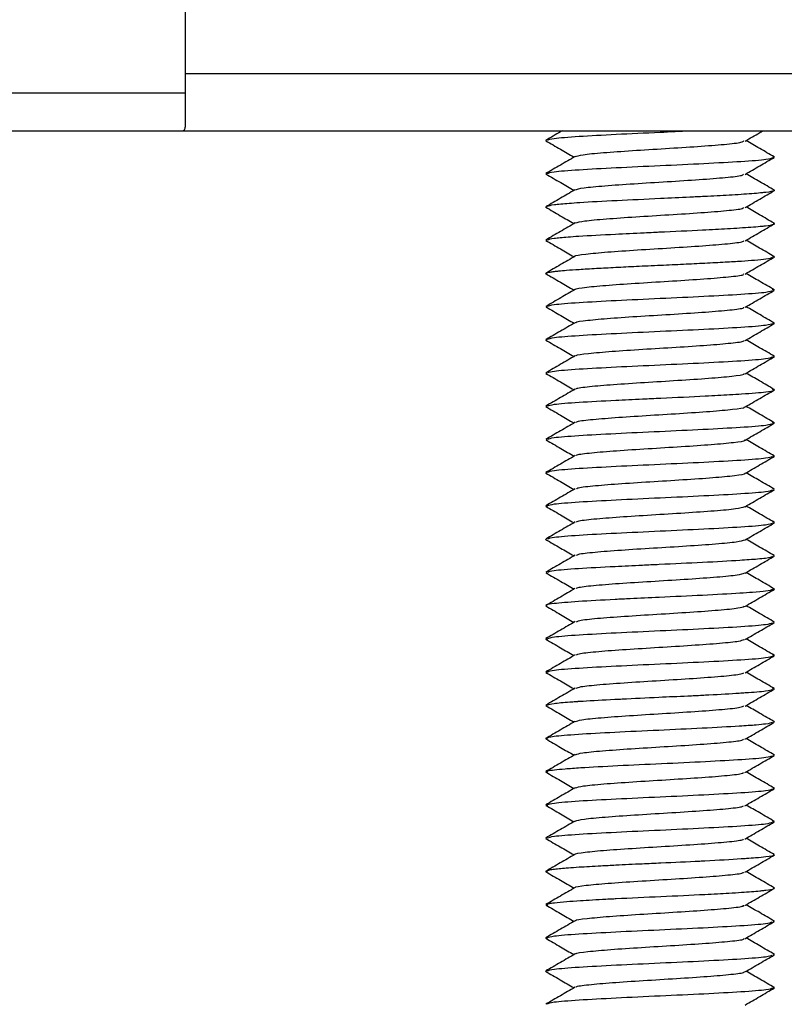
# Paper-space layout '_Top' of a CAD drawing. Units: millimetres. Extents: x -262 to 262, y -257 to 118.
# Drawn here: x -149 to -108, y -133 to -81 of the extents above; entities that cross this region are included whole.
import ezdxf

# ---------------------------------------------------------------- set-up
doc = ezdxf.new("R2010")
doc.units = ezdxf.units.MM

psp = doc.layouts.new('_Top')

# ---------------------------------------------------------------- linework, layer by layer
at = {"color": 7, "linetype": 'Continuous', "lineweight": 25}
for p, q in [((-140, -86.658), (-140, -73.525)), ((-107.375, -84.05), (-140, -84.05)), ((-185, -85.05), (-140, -85.05)), ((-222, -87.05), (-107.16, -87.05)), ((-120.981, -87.588), (-121.024, -87.568)), ((-108.976, -88.443), (-109.062, -88.422)), ((-121.024, -89.312), (-120.949, -89.338)), ((-109.028, -90.171), (-108.974, -90.189)), ((-120.968, -91.087), (-121.024, -91.068)), ((-108.974, -91.94), (-109.051, -91.914)), ((-121.025, -92.813), (-120.943, -92.832)), ((-109.083, -93.662), (-108.976, -93.687)), ((-120.943, -94.582), (-121.024, -94.562)), ((-108.976, -95.437), (-109.075, -95.413)), ((-121.024, -96.312), (-120.945, -96.341)), ((-109.036, -97.169), (-108.974, -97.19)), ((-120.968, -98.089), (-121.024, -98.068)), ((-108.974, -98.94), (-109.053, -98.913)), ((-121.025, -99.814), (-120.939, -99.834)), ((-109.088, -100.661), (-108.975, -100.688)), ((-120.939, -101.587), (-121.025, -101.566)), ((-108.975, -102.442), (-109.082, -102.416)), ((-121.024, -103.312), (-120.949, -103.343)), ((-109.047, -104.169), (-108.976, -104.193)), ((-120.969, -105.091), (-121.024, -105.068)), ((-108.974, -105.94), (-109.053, -105.914)), ((-120.93, -106.838), (-121.026, -106.815)), ((-108.974, -107.69), (-109.086, -107.664)), ((-108.975, -109.441), (-109.008, -109.416)), ((-121.024, -110.312), (-120.937, -110.342)), ((-109.052, -111.164), (-108.975, -111.189)), ((-120.952, -112.092), (-121.024, -112.068)), ((-108.975, -112.941), (-109.049, -112.918)), ((-120.921, -113.84), (-121.026, -113.815)), ((-108.974, -114.69), (-109.079, -114.665)), ((-120.923, -115.589), (-121.026, -115.565)), ((-108.974, -116.44), (-109.081, -116.415)), ((-121.025, -117.313), (-120.922, -117.339)), ((-120.922, -119.092), (-121.025, -119.067)), ((-120.915, -120.843), (-121.025, -120.817)), ((-108.975, -121.691), (-109.068, -121.669)), ((-120.916, -122.591), (-121.026, -122.565)), ((-108.974, -123.44), (-109.073, -123.417)), ((-121.026, -124.315), (-120.957, -124.334)), ((-109.034, -125.164), (-108.976, -125.187)), ((-120.937, -126.091), (-121.025, -126.066)), ((-108.976, -126.943), (-109.026, -126.923)), ((-120.915, -127.843), (-121.024, -127.818)), ((-108.975, -128.692), (-109.062, -128.671)), ((-120.911, -129.592), (-121.026, -129.565)), ((-108.974, -130.44), (-109.064, -130.419)), ((-121.026, -131.315), (-120.992, -131.326)), ((-109.048, -132.165), (-108.976, -132.187))]:
    psp.add_line(p, q, dxfattribs=at)
for points, knots in [([(-140.144, -87.05), (-140.134, -87.049), (-140.114, -87.048), (-140.088, -87.035), (-140.065, -87.015), (-140.046, -86.986), (-140.028, -86.943), (-140.012, -86.877), (-140.002, -86.782), (-140.001, -86.7), (-140, -86.658)], [0, 0, 0, 0, 0.101299, 0.202636, 0.304084, 0.405715, 0.507603, 0.663989, 0.828054, 1, 1, 1, 1]), ([(-120.15, -87.05), (-120.182, -87.068), (-120.47, -87.236), (-120.759, -87.403), (-121.015, -87.552)], [0, 0, 0, 0, 0.10966, 1, 1, 1, 1]), ([(-120.933, -87.54), (-120.858, -87.511), (-120.69, -87.445), (-119.348, -87.343), (-117.382, -87.234), (-115.236, -87.136), (-113.952, -87.075), (-113.432, -87.05)], [0, 0, 0, 0, 0.178025, 0.401458, 0.624786, 0.848188, 1, 1, 1, 1]), ([(-110.521, -87.595), (-110.264, -87.446), (-109.951, -87.264), (-109.638, -87.083), (-109.582, -87.05)], [0, 0, 0, 0, 0.8210336, 1, 1, 1, 1]), ([(-121.019, -87.576), (-120.762, -87.725), (-120.266, -88.013), (-119.77, -88.301), (-119.531, -88.44)], [0, 0, 0, 0, 0.51814, 1, 1, 1, 1]), ([(-119.472, -88.413), (-119.372, -88.379), (-119.165, -88.308), (-118.039, -88.202), (-116.498, -88.092), (-114.712, -87.984), (-112.963, -87.874), (-111.561, -87.766), (-110.684, -87.67), (-110.617, -87.612), (-110.591, -87.589)], [0, 0, 0, 0, 0.124713, 0.25716, 0.389369, 0.521799, 0.654029, 0.78644, 0.918692, 1, 1, 1, 1]), ([(-108.982, -88.428), (-109.239, -88.279), (-109.735, -87.992), (-110.23, -87.704), (-110.469, -87.565)], [0, 0, 0, 0, 0.518111, 1, 1, 1, 1]), ([(-119.479, -88.41), (-119.736, -88.559), (-120.25, -88.857), (-120.763, -89.155), (-121.02, -89.304)], [0, 0, 0, 0, 0.4998104, 1, 1, 1, 1]), ([(-120.942, -89.298), (-120.866, -89.268), (-120.697, -89.202), (-119.35, -89.099), (-117.375, -88.99), (-115, -88.881), (-112.625, -88.771), (-110.651, -88.662), (-109.308, -88.56), (-109.139, -88.494), (-109.064, -88.465)], [0, 0, 0, 0, 0.1073, 0.238528, 0.369695, 0.500905, 0.632092, 0.763283, 0.89449, 1, 1, 1, 1]), ([(-110.524, -89.346), (-110.267, -89.197), (-109.753, -88.899), (-109.239, -88.601), (-108.982, -88.451)], [0, 0, 0, 0, 0.499797, 1, 1, 1, 1]), ([(-121.01, -89.331), (-120.752, -89.48), (-120.259, -89.766), (-119.766, -90.052), (-119.531, -90.189)], [0, 0, 0, 0, 0.52303, 1, 1, 1, 1]), ([(-119.49, -90.163), (-119.371, -90.127), (-119.133, -90.054), (-117.971, -89.946), (-116.404, -89.836), (-114.616, -89.728), (-112.879, -89.618), (-111.497, -89.51), (-110.667, -89.417), (-110.615, -89.361), (-110.597, -89.341)], [0, 0, 0, 0, 0.1317076, 0.2644762, 0.3968722, 0.5296396, 0.6620298, 0.7947968, 0.9271918, 1, 1, 1, 1]), ([(-108.978, -90.18), (-109.235, -90.031), (-109.732, -89.743), (-110.229, -89.454), (-110.469, -89.315)], [0, 0, 0, 0, 0.51688, 1, 1, 1, 1]), ([(-119.483, -90.161), (-119.74, -90.31), (-120.253, -90.609), (-120.767, -90.907), (-121.024, -91.056)], [0, 0, 0, 0, 0.4998042, 1, 1, 1, 1]), ([(-108.974, -90.189), (-108.974, -90.191), (-108.975, -90.201), (-109.02, -90.236), (-109.215, -90.27), (-109.451, -90.298), (-109.538, -90.309), (-109.886, -90.345), (-110.497, -90.394), (-111.522, -90.457), (-112.445, -90.503), (-113.669, -90.563), (-115.235, -90.639), (-117.331, -90.732), (-118.913, -90.82), (-119.962, -90.894), (-120.732, -90.958), (-120.871, -91.014), (-120.948, -91.045)], [0, 0, 0, 0, 0.004049, 0.036377, 0.126493, 0.127726, 0.136891, 0.161862, 0.255107, 0.300995, 0.382756, 0.425593, 0.510677, 0.636701, 0.763882, 0.809757, 0.894615, 1, 1, 1, 1]), ([(-110.517, -91.096), (-110.26, -90.947), (-109.745, -90.648), (-109.231, -90.35), (-108.973, -90.2)], [0, 0, 0, 0, 0.4997472, 1, 1, 1, 1]), ([(-121.026, -91.075), (-120.769, -91.224), (-120.271, -91.513), (-119.774, -91.802), (-119.533, -91.941)], [0, 0, 0, 0, 0.5171769, 1, 1, 1, 1]), ([(-119.469, -91.905), (-119.341, -91.87), (-119.083, -91.798), (-117.893, -91.69), (-116.313, -91.581), (-114.519, -91.472), (-112.793, -91.363), (-111.435, -91.254), (-110.644, -91.163), (-110.608, -91.108), (-110.596, -91.09)], [0, 0, 0, 0, 0.130542, 0.264126, 0.398076, 0.531654, 0.665607, 0.799181, 0.933134, 1, 1, 1, 1]), ([(-108.99, -91.922), (-109.247, -91.773), (-109.74, -91.488), (-110.231, -91.202), (-110.466, -91.066)], [0, 0, 0, 0, 0.522736, 1, 1, 1, 1]), ([(-119.468, -91.903), (-119.725, -92.052), (-120.238, -92.351), (-120.752, -92.649), (-121.01, -92.798)], [0, 0, 0, 0, 0.499772, 1, 1, 1, 1]), ([(-120.914, -92.79), (-120.843, -92.763), (-120.712, -92.714), (-119.993, -92.648), (-118.98, -92.576), (-117.62, -92.505), (-116.195, -92.434), (-115.414, -92.397), (-114.374, -92.35), (-112.983, -92.288), (-111.605, -92.213), (-110.553, -92.149), (-109.92, -92.102), (-109.565, -92.067), (-109.483, -92.058), (-109.462, -92.055), (-109.456, -92.055), (-109.454, -92.054), (-109.236, -92.028), (-109.044, -91.994), (-108.978, -91.956), (-108.975, -91.944), (-108.974, -91.94)], [0, 0, 0, 0, 0.096417, 0.177318, 0.224889, 0.352526, 0.438416, 0.465168, 0.481105, 0.609111, 0.690535, 0.736657, 0.83439, 0.859362, 0.865816, 0.867535, 0.868017, 0.868164, 0.868248, 0.959584, 0.986168, 1, 1, 1, 1]), ([(-110.518, -92.845), (-110.26, -92.696), (-109.746, -92.397), (-109.232, -92.099), (-108.975, -91.95)], [0, 0, 0, 0, 0.499768, 1, 1, 1, 1]), ([(-121.024, -92.825), (-120.767, -92.974), (-120.269, -93.263), (-119.772, -93.551), (-119.532, -93.691)], [0, 0, 0, 0, 0.5171683, 1, 1, 1, 1]), ([(-108.99, -93.673), (-109.247, -93.524), (-109.74, -93.239), (-110.232, -92.953), (-110.467, -92.816)], [0, 0, 0, 0, 0.5218598, 1, 1, 1, 1]), ([(-119.465, -93.657), (-119.466, -93.655), (-119.509, -93.617), (-118.969, -93.543), (-117.836, -93.434), (-116.215, -93.325), (-114.425, -93.216), (-112.705, -93.107), (-111.382, -92.998), (-110.617, -92.909), (-110.6, -92.856), (-110.595, -92.84)], [0, 0, 0, 0, 0.00591, 0.139364, 0.272724, 0.406199, 0.539536, 0.673032, 0.806347, 0.939862, 1, 1, 1, 1]), ([(-121.025, -94.567), (-121.021, -94.56), (-121.012, -94.544), (-120.936, -94.518), (-120.797, -94.489), (-120.591, -94.458), (-120.306, -94.427), (-119.898, -94.391), (-119.253, -94.346), (-118.381, -94.296), (-117.354, -94.24), (-116.418, -94.194), (-115.617, -94.157), (-114.787, -94.12), (-113.769, -94.074), (-112.615, -94.017), (-111.578, -93.961), (-110.7, -93.91), (-109.969, -93.858), (-109.253, -93.789), (-109.13, -93.741), (-109.056, -93.711)], [0, 0, 0, 0, 0.026691, 0.057014, 0.090944, 0.12844, 0.158017, 0.200327, 0.255455, 0.319351, 0.382438, 0.443843, 0.477741, 0.513805, 0.578546, 0.642868, 0.708774, 0.769366, 0.827927, 0.896298, 1, 1, 1, 1]), ([(-119.47, -93.655), (-119.727, -93.804), (-120.24, -94.102), (-120.754, -94.4), (-121.011, -94.549)], [0, 0, 0, 0, 0.499799, 1, 1, 1, 1]), ([(-110.52, -94.595), (-110.263, -94.446), (-109.749, -94.148), (-109.235, -93.849), (-108.978, -93.7)], [0, 0, 0, 0, 0.499776, 1, 1, 1, 1]), ([(-121.02, -94.576), (-120.763, -94.725), (-120.267, -95.013), (-119.77, -95.301), (-119.531, -95.44)], [0, 0, 0, 0, 0.517659, 1, 1, 1, 1]), ([(-119.448, -95.41), (-119.452, -95.405), (-119.492, -95.364), (-118.924, -95.287), (-117.759, -95.178), (-116.121, -95.069), (-114.33, -94.96), (-112.62, -94.851), (-111.327, -94.742), (-110.595, -94.655), (-110.592, -94.604), (-110.592, -94.59)], [0, 0, 0, 0, 0.016308, 0.14917, 0.282289, 0.41517, 0.548272, 0.681174, 0.814257, 0.94718, 1, 1, 1, 1]), ([(-108.988, -95.425), (-109.244, -95.276), (-109.738, -94.99), (-110.232, -94.703), (-110.469, -94.566)], [0, 0, 0, 0, 0.520098, 1, 1, 1, 1]), ([(-119.475, -95.408), (-119.724, -95.552), (-120.237, -95.85), (-120.75, -96.148), (-121.015, -96.302)], [0, 0, 0, 0, 0.484992, 1, 1, 1, 1]), ([(-120.93, -96.289), (-120.856, -96.26), (-120.688, -96.195), (-119.35, -96.093), (-117.376, -95.984), (-115.001, -95.874), (-112.626, -95.765), (-110.651, -95.656), (-109.303, -95.553), (-109.135, -95.487), (-109.059, -95.457)], [0, 0, 0, 0, 0.104106, 0.235587, 0.366953, 0.498419, 0.629797, 0.761241, 0.892641, 1, 1, 1, 1]), ([(-110.522, -96.346), (-110.265, -96.196), (-109.752, -95.898), (-109.238, -95.6), (-108.981, -95.451)], [0, 0, 0, 0, 0.499779, 1, 1, 1, 1]), ([(-121, -96.336), (-120.742, -96.485), (-120.252, -96.769), (-119.763, -97.054), (-119.53, -97.189)], [0, 0, 0, 0, 0.52491, 1, 1, 1, 1]), ([(-119.435, -97.162), (-119.441, -97.155), (-119.478, -97.111), (-118.872, -97.031), (-117.684, -96.923), (-116.026, -96.813), (-114.235, -96.705), (-112.54, -96.595), (-111.268, -96.487), (-110.578, -96.401), (-110.586, -96.353), (-110.588, -96.34)], [0, 0, 0, 0, 0.025991, 0.158515, 0.291414, 0.423941, 0.556839, 0.689359, 0.822257, 0.954782, 1, 1, 1, 1]), ([(-108.983, -97.178), (-109.24, -97.029), (-109.735, -96.741), (-110.231, -96.454), (-110.469, -96.315)], [0, 0, 0, 0, 0.518189, 1, 1, 1, 1]), ([(-119.479, -97.16), (-119.736, -97.309), (-120.249, -97.607), (-120.763, -97.905), (-121.019, -98.054)], [0, 0, 0, 0, 0.499825, 1, 1, 1, 1]), ([(-109.066, -97.212), (-109.147, -97.241), (-109.328, -97.307), (-110.64, -97.409), (-112.634, -97.518), (-114.999, -97.627), (-117.365, -97.737), (-119.359, -97.846), (-120.677, -97.949), (-120.858, -98.015), (-120.939, -98.044)], [0, 0, 0, 0, 0.105328, 0.236635, 0.36789, 0.49922, 0.630457, 0.761807, 0.893027, 1, 1, 1, 1]), ([(-110.522, -98.098), (-110.264, -97.949), (-109.749, -97.65), (-109.234, -97.352), (-108.977, -97.202)], [0, 0, 0, 0, 0.499711, 1, 1, 1, 1]), ([(-121.025, -98.077), (-120.767, -98.226), (-120.27, -98.514), (-119.774, -98.802), (-119.534, -98.941)], [0, 0, 0, 0, 0.518582, 1, 1, 1, 1]), ([(-119.425, -98.904), (-119.428, -98.898), (-119.447, -98.855), (-118.823, -98.776), (-117.602, -98.666), (-115.932, -98.558), (-114.139, -98.448), (-112.458, -98.34), (-111.215, -98.23), (-110.561, -98.148), (-110.578, -98.102), (-110.581, -98.093)], [0, 0, 0, 0, 0.024172, 0.158645, 0.292757, 0.427236, 0.561343, 0.695826, 0.829927, 0.96441, 1, 1, 1, 1]), ([(-108.987, -98.922), (-109.245, -98.773), (-109.738, -98.488), (-110.23, -98.202), (-110.465, -98.065)], [0, 0, 0, 0, 0.522558, 1, 1, 1, 1]), ([(-119.468, -98.902), (-119.725, -99.051), (-120.239, -99.35), (-120.754, -99.648), (-121.011, -99.797)], [0, 0, 0, 0, 0.499742, 1, 1, 1, 1]), ([(-120.911, -99.788), (-120.834, -99.761), (-120.655, -99.697), (-119.357, -99.596), (-117.366, -99.487), (-115, -99.378), (-112.635, -99.268), (-110.641, -99.159), (-109.326, -99.056), (-109.144, -98.99), (-109.063, -98.961)], [0, 0, 0, 0, 0.09959, 0.231754, 0.364048, 0.49623, 0.628504, 0.760703, 0.892954, 1, 1, 1, 1]), ([(-110.519, -99.847), (-110.262, -99.698), (-109.747, -99.399), (-109.233, -99.101), (-108.975, -98.952)], [0, 0, 0, 0, 0.499746, 1, 1, 1, 1]), ([(-121.024, -99.826), (-120.767, -99.975), (-120.27, -100.264), (-119.773, -100.552), (-119.533, -100.691)], [0, 0, 0, 0, 0.517912, 1, 1, 1, 1]), ([(-119.414, -100.655), (-119.416, -100.646), (-119.424, -100.601), (-118.777, -100.52), (-117.518, -100.411), (-115.839, -100.302), (-114.046, -100.193), (-112.373, -100.084), (-111.17, -99.975), (-110.535, -99.894), (-110.565, -99.85), (-110.571, -99.842)], [0, 0, 0, 0, 0.03256, 0.166614, 0.300575, 0.434651, 0.568588, 0.702685, 0.8366, 0.970716, 1, 1, 1, 1]), ([(-108.99, -100.673), (-109.247, -100.523), (-109.74, -100.238), (-110.231, -99.952), (-110.466, -99.816)], [0, 0, 0, 0, 0.5227516, 1, 1, 1, 1]), ([(-119.468, -100.653), (-119.725, -100.802), (-120.238, -101.101), (-120.753, -101.399), (-121.01, -101.548)], [0, 0, 0, 0, 0.49976, 1, 1, 1, 1]), ([(-120.914, -101.54), (-120.838, -101.513), (-120.663, -101.449), (-119.357, -101.346), (-117.637, -101.256), (-116.096, -101.179), (-114.486, -101.105), (-112.855, -101.033), (-111.482, -100.956), (-110.318, -100.884), (-109.451, -100.815), (-109.042, -100.746), (-109.01, -100.717), (-109.003, -100.711)], [0, 0, 0, 0, 0.1006199, 0.2317295, 0.3618588, 0.4438135, 0.4982176, 0.6324055, 0.7156696, 0.7631348, 0.8933935, 0.9778418, 1, 1, 1, 1]), ([(-110.52, -101.597), (-110.263, -101.447), (-109.749, -101.149), (-109.234, -100.85), (-108.977, -100.701)], [0, 0, 0, 0, 0.499761, 1, 1, 1, 1]), ([(-121.022, -101.576), (-120.765, -101.725), (-120.268, -102.013), (-119.771, -102.302), (-119.532, -102.441)], [0, 0, 0, 0, 0.517885, 1, 1, 1, 1]), ([(-119.407, -102.407), (-119.407, -102.396), (-119.406, -102.348), (-118.723, -102.264), (-117.437, -102.155), (-115.743, -102.046), (-113.952, -101.937), (-112.293, -101.828), (-111.122, -101.719), (-110.514, -101.64), (-110.554, -101.598), (-110.559, -101.591)], [0, 0, 0, 0, 0.041745, 0.175282, 0.309078, 0.442634, 0.576412, 0.709989, 0.843749, 0.977348, 1, 1, 1, 1]), ([(-108.99, -102.424), (-109.247, -102.275), (-109.74, -101.989), (-110.232, -101.703), (-110.467, -101.566)], [0, 0, 0, 0, 0.5218872, 1, 1, 1, 1]), ([(-119.47, -102.405), (-119.726, -102.554), (-120.24, -102.852), (-120.754, -103.15), (-121.011, -103.299)], [0, 0, 0, 0, 0.49979, 1, 1, 1, 1]), ([(-120.921, -103.292), (-120.848, -103.264), (-120.677, -103.199), (-119.37, -103.101), (-117.393, -102.989), (-115.034, -102.882), (-112.672, -102.771), (-110.668, -102.663), (-109.315, -102.558), (-109.138, -102.492), (-109.06, -102.462)], [0, 0, 0, 0, 0.10013, 0.232392, 0.363816, 0.495911, 0.626203, 0.75784, 0.892888, 1, 1, 1, 1]), ([(-110.522, -103.346), (-110.265, -103.197), (-109.751, -102.898), (-109.237, -102.6), (-108.98, -102.451)], [0, 0, 0, 0, 0.499765, 1, 1, 1, 1]), ([(-120.998, -103.337), (-120.741, -103.486), (-120.251, -103.77), (-119.762, -104.055), (-119.53, -104.19)], [0, 0, 0, 0, 0.524833, 1, 1, 1, 1]), ([(-119.405, -104.161), (-119.403, -104.146), (-119.394, -104.096), (-118.664, -104.008), (-117.356, -103.899), (-115.647, -103.79), (-113.857, -103.681), (-112.218, -103.572), (-111.07, -103.463), (-110.498, -103.386), (-110.543, -103.345), (-110.548, -103.341)], [0, 0, 0, 0, 0.053356, 0.186158, 0.319336, 0.45214, 0.585316, 0.718115, 0.851291, 0.984094, 1, 1, 1, 1]), ([(-108.988, -104.175), (-109.245, -104.026), (-109.739, -103.74), (-110.232, -103.453), (-110.469, -103.316)], [0, 0, 0, 0, 0.520363, 1, 1, 1, 1]), ([(-119.476, -104.159), (-119.733, -104.308), (-120.248, -104.607), (-120.763, -104.906), (-121.02, -105.055)], [0, 0, 0, 0, 0.499661, 1, 1, 1, 1]), ([(-109.075, -104.213), (-109.154, -104.242), (-109.333, -104.307), (-110.643, -104.409), (-112.634, -104.518), (-115.001, -104.627), (-117.365, -104.737), (-119.36, -104.846), (-120.68, -104.949), (-120.862, -105.016), (-120.944, -105.046)], [0, 0, 0, 0, 0.103131, 0.23448, 0.366014, 0.49738, 0.628894, 0.760275, 0.891768, 1, 1, 1, 1]), ([(-110.527, -105.1), (-110.27, -104.951), (-109.755, -104.652), (-109.24, -104.354), (-108.983, -104.204)], [0, 0, 0, 0, 0.4997054, 1, 1, 1, 1]), ([(-121.02, -105.079), (-120.762, -105.228), (-120.267, -105.515), (-119.772, -105.802), (-119.535, -105.94)], [0, 0, 0, 0, 0.520414, 1, 1, 1, 1]), ([(-119.396, -105.905), (-119.388, -105.891), (-119.36, -105.839), (-118.608, -105.753), (-117.27, -105.643), (-115.552, -105.535), (-113.764, -105.425), (-112.14, -105.317), (-111.027, -105.207), (-110.482, -105.133), (-110.528, -105.096), (-110.529, -105.095)], [0, 0, 0, 0, 0.053928, 0.188581, 0.322874, 0.457533, 0.591819, 0.726483, 0.860764, 0.995428, 1, 1, 1, 1]), ([(-108.984, -105.924), (-109.241, -105.774), (-109.735, -105.488), (-110.229, -105.202), (-110.466, -105.064)], [0, 0, 0, 0, 0.5213686, 1, 1, 1, 1]), ([(-119.471, -105.903), (-119.728, -106.052), (-120.242, -106.351), (-120.758, -106.649), (-121.015, -106.798)], [0, 0, 0, 0, 0.49973, 1, 1, 1, 1]), ([(-120.915, -106.789), (-120.837, -106.761), (-120.658, -106.697), (-119.358, -106.597), (-117.367, -106.487), (-115.002, -106.378), (-112.635, -106.268), (-110.643, -106.159), (-109.331, -106.057), (-109.151, -105.992), (-109.072, -105.963)], [0, 0, 0, 0, 0.100683, 0.233153, 0.365507, 0.497998, 0.630337, 0.762847, 0.895169, 1, 1, 1, 1]), ([(-110.524, -106.849), (-110.266, -106.7), (-109.751, -106.401), (-109.236, -106.103), (-108.979, -105.954)], [0, 0, 0, 0, 0.499717, 1, 1, 1, 1]), ([(-108.986, -107.673), (-109.244, -107.524), (-109.737, -107.238), (-110.23, -106.952), (-110.465, -106.815)], [0, 0, 0, 0, 0.522239, 1, 1, 1, 1]), ([(-121.022, -106.828), (-120.765, -106.977), (-120.269, -107.265), (-119.773, -107.553), (-119.534, -107.691)], [0, 0, 0, 0, 0.519369, 1, 1, 1, 1]), ([(-119.394, -107.655), (-119.379, -107.639), (-119.334, -107.586), (-118.554, -107.497), (-117.183, -107.387), (-115.458, -107.279), (-113.667, -107.169), (-112.082, -107.061), (-110.908, -106.952), (-110.648, -106.88), (-110.519, -106.844)], [0, 0, 0, 0, 0.061329, 0.195717, 0.330011, 0.464422, 0.598692, 0.733123, 0.867371, 1, 1, 1, 1]), ([(-119.469, -107.653), (-119.726, -107.802), (-120.24, -108.101), (-120.755, -108.399), (-121.012, -108.548)], [0, 0, 0, 0, 0.499729, 1, 1, 1, 1]), ([(-120.914, -108.539), (-120.837, -108.511), (-120.658, -108.447), (-119.357, -108.346), (-117.366, -108.237), (-115, -108.128), (-112.635, -108.018), (-110.641, -107.909), (-109.33, -107.807), (-109.149, -107.741), (-109.069, -107.712)], [0, 0, 0, 0, 0.100682, 0.232934, 0.36537, 0.497636, 0.630053, 0.762334, 0.89473, 1, 1, 1, 1]), ([(-110.522, -108.599), (-110.265, -108.449), (-109.75, -108.151), (-109.235, -107.852), (-108.978, -107.703)], [0, 0, 0, 0, 0.499747, 1, 1, 1, 1]), ([(-121.005, -108.587), (-121.013, -108.583), (-121.024, -108.577), (-121.026, -108.57), (-121.026, -108.567), (-121.026, -108.566), (-121.026, -108.565)], [0, 0, 0, 0, 0.596033, 0.870261, 0.953195, 1, 1, 1, 1]), ([(-121.022, -108.578), (-120.764, -108.727), (-120.268, -109.015), (-119.772, -109.303), (-119.533, -109.441)], [0, 0, 0, 0, 0.518769, 1, 1, 1, 1]), ([(-119.394, -109.406), (-119.374, -109.387), (-119.313, -109.332), (-118.492, -109.241), (-117.098, -109.132), (-115.361, -109.023), (-113.575, -108.914), (-112.008, -108.805), (-110.874, -108.697), (-110.64, -108.626), (-110.526, -108.592)], [0, 0, 0, 0, 0.069269, 0.203032, 0.337053, 0.470834, 0.604838, 0.73864, 0.872625, 1, 1, 1, 1]), ([(-108.989, -109.423), (-109.246, -109.274), (-109.739, -108.989), (-110.231, -108.703), (-110.466, -108.566)], [0, 0, 0, 0, 0.522431, 1, 1, 1, 1]), ([(-119.468, -109.404), (-119.725, -109.553), (-120.239, -109.851), (-120.753, -110.149), (-121.01, -110.298)], [0, 0, 0, 0, 0.499749, 1, 1, 1, 1]), ([(-120.918, -110.291), (-120.845, -110.264), (-120.675, -110.201), (-119.385, -110.098), (-117.662, -110.007), (-116.134, -109.93), (-114.569, -109.859), (-112.703, -109.775), (-110.933, -109.675), (-109.941, -109.605), (-109.25, -109.538), (-109.139, -109.493), (-109.066, -109.463)], [0, 0, 0, 0, 0.099262, 0.230442, 0.361551, 0.445178, 0.495013, 0.625302, 0.756715, 0.840112, 0.893492, 1, 1, 1, 1]), ([(-110.522, -110.348), (-110.265, -110.199), (-109.751, -109.9), (-109.237, -109.602), (-108.979, -109.452)], [0, 0, 0, 0, 0.4997554, 1, 1, 1, 1]), ([(-121.004, -110.336), (-120.747, -110.485), (-120.255, -110.77), (-119.765, -111.055), (-119.531, -111.191)], [0, 0, 0, 0, 0.522643, 1, 1, 1, 1]), ([(-119.417, -111.166), (-119.388, -111.142), (-119.313, -111.082), (-118.428, -110.985), (-117.013, -110.876), (-115.265, -110.767), (-113.482, -110.658), (-111.94, -110.549), (-110.841, -110.444), (-110.638, -110.374), (-110.541, -110.341)], [0, 0, 0, 0, 0.087102, 0.219167, 0.351606, 0.483674, 0.616112, 0.748174, 0.880611, 1, 1, 1, 1]), ([(-108.99, -111.174), (-109.247, -111.025), (-109.74, -110.739), (-110.232, -110.453), (-110.468, -110.316)], [0, 0, 0, 0, 0.521815, 1, 1, 1, 1]), ([(-109.081, -111.214), (-109.154, -111.241), (-109.286, -111.291), (-110.027, -111.36), (-111.07, -111.431), (-112.702, -111.518), (-114.787, -111.618), (-116.355, -111.687), (-117.843, -111.76), (-119.406, -111.849), (-120.558, -111.94), (-120.985, -112.016), (-121.015, -112.052), (-121.026, -112.064)], [0, 0, 0, 0, 0.099623, 0.177528, 0.232776, 0.360656, 0.487443, 0.571898, 0.61726, 0.744845, 0.872495, 0.95525, 1, 1, 1, 1]), ([(-119.482, -111.163), (-119.739, -111.312), (-120.254, -111.611), (-120.768, -111.91), (-121.025, -112.059)], [0, 0, 0, 0, 0.4996844, 1, 1, 1, 1]), ([(-110.531, -112.101), (-110.274, -111.952), (-109.76, -111.653), (-109.245, -111.355), (-108.988, -111.206)], [0, 0, 0, 0, 0.499727, 1, 1, 1, 1]), ([(-121.014, -112.081), (-120.757, -112.23), (-120.263, -112.516), (-119.77, -112.802), (-119.534, -112.939)], [0, 0, 0, 0, 0.52184, 1, 1, 1, 1]), ([(-119.403, -112.907), (-119.365, -112.884), (-119.268, -112.825), (-118.365, -112.729), (-116.923, -112.62), (-115.169, -112.511), (-113.389, -112.402), (-111.871, -112.293), (-110.822, -112.19), (-110.647, -112.124), (-110.568, -112.095)], [0, 0, 0, 0, 0.0848731, 0.2192237, 0.3532142, 0.4875711, 0.6215558, 0.7559168, 0.8898965, 1, 1, 1, 1]), ([(-108.981, -112.926), (-109.238, -112.776), (-109.734, -112.489), (-110.229, -112.202), (-110.467, -112.064)], [0, 0, 0, 0, 0.519899, 1, 1, 1, 1]), ([(-119.475, -112.904), (-119.732, -113.054), (-120.247, -113.353), (-120.762, -113.651), (-121.019, -113.8)], [0, 0, 0, 0, 0.499744, 1, 1, 1, 1]), ([(-120.922, -113.791), (-120.844, -113.762), (-120.663, -113.697), (-119.359, -113.596), (-117.366, -113.487), (-115.001, -113.377), (-112.635, -113.268), (-110.643, -113.159), (-109.338, -113.057), (-109.158, -112.993), (-109.079, -112.965)], [0, 0, 0, 0, 0.102911, 0.235362, 0.367759, 0.500231, 0.632611, 0.765104, 0.897466, 1, 1, 1, 1]), ([(-110.528, -113.851), (-110.271, -113.702), (-109.757, -113.403), (-109.242, -113.105), (-108.984, -112.955)], [0, 0, 0, 0, 0.499714, 1, 1, 1, 1]), ([(-121.018, -113.83), (-120.76, -113.979), (-120.265, -114.266), (-119.771, -114.553), (-119.535, -114.69)], [0, 0, 0, 0, 0.5211324, 1, 1, 1, 1]), ([(-119.409, -114.657), (-119.36, -114.632), (-119.238, -114.571), (-118.304, -114.473), (-116.833, -114.364), (-115.073, -114.255), (-113.301, -114.146), (-111.798, -114.037), (-110.799, -113.937), (-110.645, -113.873), (-110.578, -113.845)], [0, 0, 0, 0, 0.091696, 0.225974, 0.360158, 0.494458, 0.628619, 0.76294, 0.897078, 1, 1, 1, 1]), ([(-108.981, -114.675), (-109.239, -114.526), (-109.734, -114.239), (-110.228, -113.952), (-110.466, -113.814)], [0, 0, 0, 0, 0.5207607, 1, 1, 1, 1]), ([(-119.473, -114.654), (-119.73, -114.803), (-120.245, -115.102), (-120.76, -115.4), (-121.018, -115.55)], [0, 0, 0, 0, 0.499719, 1, 1, 1, 1]), ([(-120.92, -115.54), (-120.842, -115.512), (-120.662, -115.447), (-119.359, -115.346), (-117.366, -115.237), (-115.001, -115.128), (-112.635, -115.018), (-110.643, -114.909), (-109.337, -114.808), (-109.157, -114.743), (-109.078, -114.715)], [0, 0, 0, 0, 0.102264, 0.234748, 0.367178, 0.499683, 0.632095, 0.76462, 0.897014, 1, 1, 1, 1]), ([(-110.526, -115.601), (-110.269, -115.451), (-109.754, -115.153), (-109.239, -114.854), (-108.981, -114.705)], [0, 0, 0, 0, 0.4997253, 1, 1, 1, 1]), ([(-121.02, -115.58), (-120.762, -115.729), (-120.267, -116.016), (-119.772, -116.303), (-119.534, -116.441)], [0, 0, 0, 0, 0.520209, 1, 1, 1, 1]), ([(-119.416, -116.407), (-119.356, -116.38), (-119.214, -116.317), (-118.235, -116.217), (-116.745, -116.109), (-114.976, -115.999), (-113.212, -115.891), (-111.73, -115.781), (-110.773, -115.683), (-110.641, -115.62), (-110.586, -115.595)], [0, 0, 0, 0, 0.098952, 0.233028, 0.367364, 0.501459, 0.635777, 0.769893, 0.904191, 1, 1, 1, 1]), ([(-108.984, -116.424), (-109.242, -116.275), (-109.736, -115.989), (-110.229, -115.703), (-110.465, -115.566)], [0, 0, 0, 0, 0.521613, 1, 1, 1, 1]), ([(-119.47, -116.404), (-119.727, -116.553), (-120.242, -116.852), (-120.757, -117.15), (-121.014, -117.299)], [0, 0, 0, 0, 0.499719, 1, 1, 1, 1]), ([(-120.921, -117.291), (-120.849, -117.264), (-120.711, -117.213), (-120.008, -117.15), (-119.526, -117.114), (-119.373, -117.104), (-119.314, -117.1), (-119.216, -117.094), (-118.655, -117.059), (-117.875, -117.02), (-116.522, -116.95), (-115.21, -116.886), (-113.777, -116.823), (-112.907, -116.782), (-111.949, -116.733), (-111.164, -116.686), (-110.155, -116.621), (-109.314, -116.557), (-109.153, -116.495), (-109.075, -116.464)], [0, 0, 0, 0, 0.100233, 0.193144, 0.218889, 0.226574, 0.230798, 0.233135, 0.250163, 0.361554, 0.385669, 0.495134, 0.5815, 0.626367, 0.648471, 0.757489, 0.782753, 0.894717, 1, 1, 1, 1]), ([(-110.525, -117.35), (-110.267, -117.201), (-109.753, -116.902), (-109.238, -116.604), (-108.98, -116.454)], [0, 0, 0, 0, 0.4997489, 1, 1, 1, 1]), ([(-121.015, -117.331), (-120.758, -117.48), (-120.263, -117.767), (-119.769, -118.054), (-119.532, -118.192)], [0, 0, 0, 0, 0.519167, 1, 1, 1, 1]), ([(-119.466, -118.168), (-119.387, -118.136), (-119.222, -118.067), (-118.165, -117.961), (-116.656, -117.853), (-114.88, -117.743), (-113.121, -117.635), (-111.668, -117.525), (-110.742, -117.429), (-110.635, -117.368), (-110.592, -117.344)], [0, 0, 0, 0, 0.118578, 0.250636, 0.383068, 0.515128, 0.647559, 0.779613, 0.912043, 1, 1, 1, 1]), ([(-108.987, -118.174), (-109.245, -118.025), (-109.738, -117.739), (-110.231, -117.453), (-110.466, -117.316)], [0, 0, 0, 0, 0.522027, 1, 1, 1, 1]), ([(-119.486, -118.165), (-119.743, -118.314), (-120.257, -118.613), (-120.771, -118.911), (-121.028, -119.06)], [0, 0, 0, 0, 0.499737, 1, 1, 1, 1]), ([(-109.083, -118.213), (-109.156, -118.242), (-109.271, -118.287), (-109.97, -118.355), (-110.984, -118.425), (-112.727, -118.522), (-115.087, -118.629), (-117.441, -118.739), (-119.4, -118.847), (-120.759, -118.955), (-120.936, -119.027), (-121.025, -119.063)], [0, 0, 0, 0, 0.100543, 0.158229, 0.234517, 0.361921, 0.48924, 0.619, 0.746084, 0.872755, 1, 1, 1, 1]), ([(-110.531, -119.101), (-110.275, -118.952), (-109.761, -118.653), (-109.247, -118.355), (-108.99, -118.206)], [0, 0, 0, 0, 0.499765, 1, 1, 1, 1]), ([(-109.004, -118.163), (-108.998, -118.165), (-108.974, -118.174), (-108.975, -118.182), (-108.975, -118.188)], [0, 0, 0, 0, 0.248118, 1, 1, 1, 1]), ([(-121.011, -119.081), (-120.753, -119.23), (-120.261, -119.516), (-119.768, -119.802), (-119.533, -119.939)], [0, 0, 0, 0, 0.522126, 1, 1, 1, 1]), ([(-119.449, -119.91), (-119.361, -119.878), (-119.17, -119.81), (-118.096, -119.706), (-116.564, -119.597), (-114.784, -119.488), (-113.031, -119.379), (-111.605, -119.27), (-110.719, -119.175), (-110.633, -119.117), (-110.601, -119.095)], [0, 0, 0, 0, 0.1163951, 0.2503776, 0.384001, 0.5179899, 0.6516074, 0.7856003, 0.9192129, 1, 1, 1, 1]), ([(-108.98, -119.928), (-109.237, -119.778), (-109.733, -119.491), (-110.229, -119.203), (-110.468, -119.064)], [0, 0, 0, 0, 0.518734, 1, 1, 1, 1]), ([(-119.477, -119.907), (-119.735, -120.056), (-120.249, -120.355), (-120.764, -120.653), (-121.021, -120.802)], [0, 0, 0, 0, 0.499753, 1, 1, 1, 1]), ([(-120.978, -120.794), (-120.962, -120.783), (-120.92, -120.752), (-120.585, -120.706), (-120.013, -120.652), (-118.984, -120.575), (-117.275, -120.485), (-114.916, -120.376), (-112.559, -120.266), (-110.608, -120.159), (-109.324, -120.057), (-109.156, -119.995), (-109.082, -119.968)], [0, 0, 0, 0, 0.041396, 0.108012, 0.173485, 0.245388, 0.376167, 0.506841, 0.639995, 0.770484, 0.900608, 1, 1, 1, 1]), ([(-110.531, -120.852), (-110.275, -120.702), (-109.761, -120.404), (-109.246, -120.106), (-108.989, -119.956)], [0, 0, 0, 0, 0.499736, 1, 1, 1, 1]), ([(-108.975, -119.942), (-108.975, -119.942), (-108.975, -119.937), (-108.975, -119.93), (-108.992, -119.923), (-108.999, -119.921)], [0, 0, 0, 0, 0.078412, 0.64878, 1, 1, 1, 1]), ([(-108.978, -121.677), (-109.236, -121.528), (-109.732, -121.24), (-110.228, -120.952), (-110.466, -120.814)], [0, 0, 0, 0, 0.519136, 1, 1, 1, 1]), ([(-121.013, -120.832), (-120.755, -120.981), (-120.262, -121.266), (-119.77, -121.552), (-119.534, -121.689)], [0, 0, 0, 0, 0.5223597, 1, 1, 1, 1]), ([(-119.463, -121.659), (-119.358, -121.626), (-119.138, -121.556), (-118.028, -121.45), (-116.471, -121.341), (-114.687, -121.232), (-112.947, -121.123), (-111.538, -121.014), (-110.7, -120.922), (-110.63, -120.866), (-110.605, -120.846)], [0, 0, 0, 0, 0.1231641, 0.2572342, 0.39121, 0.525302, 0.6592544, 0.7933671, 0.9272973, 1, 1, 1, 1]), ([(-119.477, -121.656), (-119.734, -121.805), (-120.249, -122.104), (-120.764, -122.402), (-121.022, -122.552)], [0, 0, 0, 0, 0.499738, 1, 1, 1, 1]), ([(-120.928, -122.542), (-120.849, -122.513), (-120.668, -122.448), (-119.359, -122.346), (-117.366, -122.237), (-115.001, -122.128), (-112.635, -122.018), (-110.643, -121.909), (-109.343, -121.808), (-109.163, -121.744), (-109.085, -121.716)], [0, 0, 0, 0, 0.104662, 0.237056, 0.369459, 0.501874, 0.634258, 0.766694, 0.899058, 1, 1, 1, 1]), ([(-110.53, -122.602), (-110.273, -122.453), (-109.759, -122.154), (-109.244, -121.856), (-108.986, -121.707)], [0, 0, 0, 0, 0.499724, 1, 1, 1, 1]), ([(-121.016, -122.582), (-120.758, -122.731), (-120.264, -123.017), (-119.771, -123.303), (-119.535, -123.44)], [0, 0, 0, 0, 0.521808, 1, 1, 1, 1]), ([(-119.476, -123.409), (-119.355, -123.374), (-119.11, -123.302), (-117.954, -123.194), (-116.38, -123.085), (-114.59, -122.976), (-112.86, -122.867), (-111.477, -122.758), (-110.678, -122.668), (-110.624, -122.614), (-110.607, -122.596)], [0, 0, 0, 0, 0.130078, 0.264113, 0.398409, 0.532463, 0.666741, 0.800817, 0.935075, 1, 1, 1, 1]), ([(-108.979, -123.426), (-109.236, -123.277), (-109.732, -122.99), (-110.228, -122.702), (-110.465, -122.564)], [0, 0, 0, 0, 0.51994, 1, 1, 1, 1]), ([(-119.475, -123.405), (-119.732, -123.555), (-120.247, -123.853), (-120.762, -124.152), (-121.02, -124.301)], [0, 0, 0, 0, 0.49971, 1, 1, 1, 1]), ([(-120.926, -124.292), (-120.847, -124.263), (-120.666, -124.198), (-119.359, -124.096), (-117.365, -123.987), (-115.001, -123.878), (-112.635, -123.768), (-110.643, -123.659), (-109.341, -123.558), (-109.161, -123.494), (-109.083, -123.466)], [0, 0, 0, 0, 0.104049, 0.236472, 0.368902, 0.501345, 0.633756, 0.766218, 0.89861, 1, 1, 1, 1]), ([(-110.528, -124.352), (-110.271, -124.203), (-109.756, -123.904), (-109.241, -123.605), (-108.983, -123.456)], [0, 0, 0, 0, 0.499736, 1, 1, 1, 1]), ([(-121.027, -124.325), (-120.77, -124.473), (-120.272, -124.762), (-119.774, -125.051), (-119.533, -125.191)], [0, 0, 0, 0, 0.515222, 1, 1, 1, 1]), ([(-119.467, -125.166), (-119.472, -125.163), (-119.532, -125.123), (-119.003, -125.048), (-117.896, -124.938), (-116.284, -124.83), (-114.497, -124.72), (-112.772, -124.612), (-111.422, -124.502), (-110.65, -124.414), (-110.615, -124.362), (-110.605, -124.346)], [0, 0, 0, 0, 0.0117866, 0.1449308, 0.2776992, 0.4108433, 0.5436139, 0.6767568, 0.8095215, 0.942664, 1, 1, 1, 1]), ([(-108.982, -125.176), (-109.24, -125.026), (-109.735, -124.74), (-110.229, -124.453), (-110.466, -124.316)], [0, 0, 0, 0, 0.520989, 1, 1, 1, 1]), ([(-119.487, -125.164), (-119.744, -125.313), (-120.257, -125.612), (-120.771, -125.909), (-121.028, -126.058)], [0, 0, 0, 0, 0.499794, 1, 1, 1, 1]), ([(-108.976, -125.187), (-108.977, -125.191), (-108.99, -125.227), (-109.252, -125.285), (-109.881, -125.346), (-110.358, -125.381), (-111.151, -125.433), (-112.011, -125.483), (-113.464, -125.556), (-114.594, -125.606), (-116.098, -125.675), (-117.169, -125.729), (-118.3, -125.787), (-119.15, -125.834), (-119.982, -125.893), (-120.502, -125.945), (-120.9, -125.998), (-120.951, -126.029), (-120.981, -126.047)], [0, 0, 0, 0, 0.014814, 0.126348, 0.18969, 0.230948, 0.253108, 0.378688, 0.393553, 0.506593, 0.559497, 0.637176, 0.684706, 0.76394, 0.8105, 0.890356, 0.933799, 1, 1, 1, 1]), ([(-110.528, -126.099), (-110.272, -125.95), (-109.759, -125.652), (-109.245, -125.354), (-108.988, -125.205)], [0, 0, 0, 0, 0.499807, 1, 1, 1, 1]), ([(-121.01, -126.081), (-120.753, -126.23), (-120.26, -126.516), (-119.768, -126.802), (-119.532, -126.939)], [0, 0, 0, 0, 0.5211133, 1, 1, 1, 1]), ([(-119.46, -126.91), (-119.464, -126.907), (-119.513, -126.868), (-118.95, -126.791), (-117.823, -126.683), (-116.189, -126.573), (-114.401, -126.465), (-112.686, -126.355), (-111.364, -126.247), (-110.622, -126.159), (-110.605, -126.108), (-110.599, -126.094)], [0, 0, 0, 0, 0.011921, 0.14525, 0.278929, 0.41225, 0.545935, 0.67925, 0.81294, 0.946249, 1, 1, 1, 1]), ([(-108.98, -126.929), (-109.237, -126.78), (-109.733, -126.492), (-110.23, -126.203), (-110.469, -126.065)], [0, 0, 0, 0, 0.5181028, 1, 1, 1, 1]), ([(-119.479, -126.908), (-119.736, -127.058), (-120.25, -127.356), (-120.764, -127.655), (-121.021, -127.804)], [0, 0, 0, 0, 0.499762, 1, 1, 1, 1]), ([(-120.969, -127.797), (-120.941, -127.779), (-120.893, -127.748), (-120.519, -127.697), (-119.991, -127.65), (-119.096, -127.586), (-118.219, -127.535), (-117.537, -127.499), (-116.616, -127.453), (-114.966, -127.381), (-112.876, -127.278), (-111.507, -127.209), (-110.514, -127.149), (-109.91, -127.101), (-109.555, -127.064), (-109.254, -127.029), (-109.019, -126.991), (-108.987, -126.955), (-108.976, -126.943)], [0, 0, 0, 0, 0.059795, 0.105015, 0.178062, 0.237095, 0.327722, 0.3529, 0.36044, 0.490449, 0.618765, 0.69852, 0.746046, 0.832783, 0.858891, 0.873474, 0.9563, 1, 1, 1, 1]), ([(-110.531, -127.851), (-110.275, -127.702), (-109.761, -127.403), (-109.247, -127.106), (-108.99, -126.957)], [0, 0, 0, 0, 0.499774, 1, 1, 1, 1]), ([(-121.009, -127.832), (-120.752, -127.981), (-120.26, -128.267), (-119.768, -128.552), (-119.533, -128.689)], [0, 0, 0, 0, 0.522351, 1, 1, 1, 1]), ([(-119.448, -128.66), (-119.453, -128.655), (-119.496, -128.613), (-118.901, -128.536), (-117.747, -128.427), (-116.095, -128.318), (-114.304, -128.209), (-112.606, -128.1), (-111.304, -127.991), (-110.607, -127.906), (-110.599, -127.858), (-110.597, -127.845)], [0, 0, 0, 0, 0.018505, 0.1523438, 0.2862531, 0.4200681, 0.5539993, 0.687791, 0.8217428, 0.9555124, 1, 1, 1, 1]), ([(-108.978, -128.679), (-109.235, -128.529), (-109.731, -128.241), (-110.228, -127.953), (-110.468, -127.814)], [0, 0, 0, 0, 0.518002, 1, 1, 1, 1]), ([(-119.48, -128.658), (-119.737, -128.807), (-120.252, -129.106), (-120.766, -129.404), (-121.024, -129.553)], [0, 0, 0, 0, 0.4997555, 1, 1, 1, 1]), ([(-120.938, -129.546), (-120.86, -129.517), (-120.686, -129.451), (-119.367, -129.349), (-117.396, -129.24), (-115.039, -129.132), (-112.681, -129.021), (-110.687, -128.914), (-109.346, -128.811), (-109.167, -128.746), (-109.089, -128.719)], [0, 0, 0, 0, 0.10643, 0.238109, 0.369739, 0.501427, 0.633123, 0.763815, 0.897682, 1, 1, 1, 1]), ([(-110.532, -129.602), (-110.276, -129.453), (-109.762, -129.155), (-109.247, -128.857), (-108.99, -128.708)], [0, 0, 0, 0, 0.499748, 1, 1, 1, 1]), ([(-121.011, -129.583), (-120.753, -129.732), (-120.261, -130.017), (-119.769, -130.303), (-119.534, -130.439)], [0, 0, 0, 0, 0.5227601, 1, 1, 1, 1]), ([(-119.435, -130.409), (-119.44, -130.403), (-119.473, -130.359), (-118.856, -130.28), (-117.666, -130.171), (-116.002, -130.062), (-114.209, -129.953), (-112.523, -129.844), (-111.251, -129.735), (-110.587, -129.653), (-110.59, -129.607), (-110.59, -129.597)], [0, 0, 0, 0, 0.0250007, 0.1593149, 0.2933544, 0.4276531, 0.5617116, 0.6959929, 0.8300721, 0.9643342, 1, 1, 1, 1]), ([(-108.976, -130.428), (-109.233, -130.279), (-109.73, -129.991), (-110.227, -129.703), (-110.466, -129.564)], [0, 0, 0, 0, 0.518253, 1, 1, 1, 1]), ([(-119.48, -130.407), (-119.737, -130.557), (-120.252, -130.855), (-120.767, -131.154), (-121.024, -131.303)], [0, 0, 0, 0, 0.499732, 1, 1, 1, 1]), ([(-120.935, -131.293), (-120.854, -131.264), (-120.672, -131.198), (-119.359, -131.096), (-117.365, -130.987), (-115, -130.877), (-112.635, -130.768), (-110.643, -130.659), (-109.346, -130.558), (-109.166, -130.494), (-109.089, -130.467)], [0, 0, 0, 0, 0.106483, 0.238753, 0.371089, 0.503379, 0.635697, 0.767999, 0.900294, 1, 1, 1, 1]), ([(-110.531, -131.353), (-110.274, -131.204), (-109.76, -130.905), (-109.245, -130.607), (-108.988, -130.458)], [0, 0, 0, 0, 0.499737, 1, 1, 1, 1]), ([(-121.037, -131.317), (-120.78, -131.465), (-120.279, -131.756), (-119.777, -132.047), (-119.532, -132.189)], [0, 0, 0, 0, 0.511325, 1, 1, 1, 1]), ([(-119.423, -132.163), (-119.428, -132.153), (-119.452, -132.107), (-118.814, -132.024), (-117.581, -131.915), (-115.909, -131.806), (-114.115, -131.697), (-112.438, -131.588), (-111.204, -131.479), (-110.563, -131.399), (-110.578, -131.355), (-110.58, -131.348)], [0, 0, 0, 0, 0.036184, 0.170093, 0.303624, 0.437532, 0.571065, 0.704973, 0.8385, 0.972407, 1, 1, 1, 1]), ([(-108.977, -132.178), (-109.235, -132.028), (-109.731, -131.741), (-110.227, -131.453), (-110.465, -131.315)], [0, 0, 0, 0, 0.519213, 1, 1, 1, 1]), ([(-119.483, -132.161), (-119.74, -132.31), (-120.253, -132.607), (-120.767, -132.905), (-121.024, -133.054)], [0, 0, 0, 0, 0.499844, 1, 1, 1, 1]), ([(-109.064, -132.208), (-109.139, -132.237), (-109.307, -132.303), (-110.65, -132.406), (-112.625, -132.515), (-115, -132.624), (-117.375, -132.734), (-119.35, -132.843), (-120.696, -132.946), (-120.865, -133.012), (-120.941, -133.042)], [0, 0, 0, 0, 0.105541, 0.236795, 0.368049, 0.499283, 0.630555, 0.761769, 0.893059, 1, 1, 1, 1]), ([(-110.523, -133.096), (-110.266, -132.947), (-109.753, -132.649), (-109.24, -132.351), (-108.983, -132.202)], [0, 0, 0, 0, 0.4998294, 1, 1, 1, 1])]:
    psp.add_open_spline(points, degree=3, knots=knots, dxfattribs=at)

doc.saveas('drawing.dxf')
